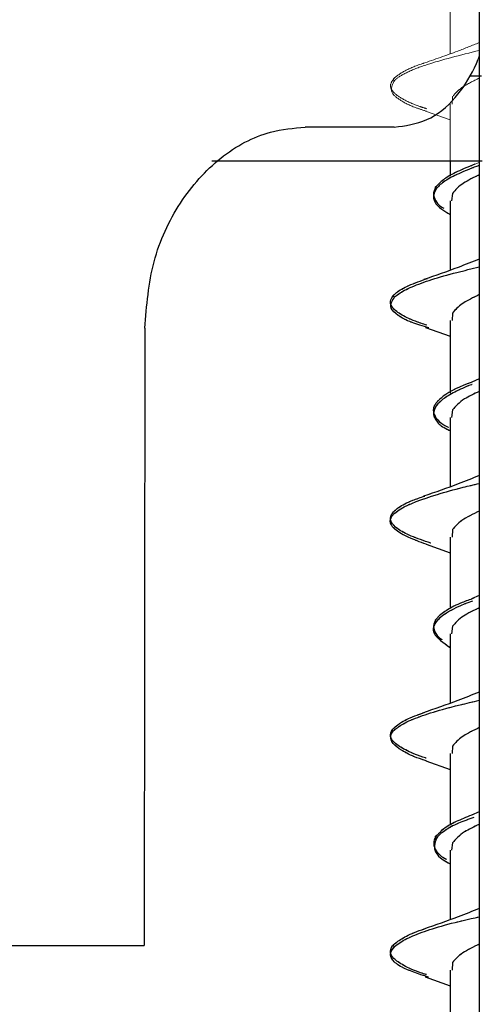
# Model space of a CAD drawing. Units: millimetres. Extents: x 11 to 496, y 5 to 275.
# Drawn here: x 189 to 191, y 130 to 133 of the extents above; entities that cross this region are included whole.
import ezdxf

# ---------------------------------------------------------------- set-up
doc = ezdxf.new("R2010")
doc.units = ezdxf.units.MM
doc.linetypes.add('PHANTOM', pattern=[12.7, 6.35, -1.27, 1.27, -1.27, 1.27, -1.27])

msp = doc.modelspace()

# ---------------------------------------------------------------- linework, layer by layer
at = {"color": 7, "linetype": 'Continuous', "lineweight": 25}
for p, q in [((190.7794, 137.8786), (190.7794, 119.6911)), ((190.7794, 133.1387), (190.7754, 133.1286)), ((190.7874, 133.0661), (190.7459, 133.0661)), ((190.4673, 132.8786), (190.141, 132.8786)), ((190.7905, 132.7536), (189.7987, 132.7536)), ((190.6724, 132.7536), (190.6724, 132.7006)), ((190.6814, 132.6361), (190.6781, 132.6087)), ((190.6724, 132.6087), (190.6724, 132.3543)), ((190.6724, 132.1696), (190.6724, 131.9035)), ((190.6814, 132.1973), (190.6795, 132.1696)), ((189.5529, 132.1417), (189.5502, 129.8786)), ((190.5816, 132.1443), (190.6724, 132.1121)), ((190.7794, 131.9555), (190.7517, 131.9443)), ((190.6814, 131.8427), (190.6773, 131.8149)), ((190.6724, 131.8149), (190.6724, 131.5601)), ((190.6724, 131.3758), (190.6724, 131.1138)), ((190.6814, 131.4033), (190.6795, 131.3758)), ((190.5841, 131.3496), (190.6724, 131.3181)), ((190.7794, 131.1616), (190.7507, 131.1501)), ((190.6814, 131.0487), (190.6773, 131.0211)), ((190.6724, 131.0211), (190.6724, 130.7665)), ((190.6724, 130.5821), (190.6724, 130.3195)), ((190.6814, 130.6095), (190.6795, 130.5821)), ((190.5829, 130.5559), (190.6724, 130.5242)), ((190.7794, 130.3682), (190.7506, 130.3567)), ((190.6814, 130.2548), (190.6781, 130.2275)), ((190.6724, 130.2275), (190.6724, 129.973)), ((186.3025, 129.8786), (189.5502, 129.8786)), ((190.6814, 129.816), (190.6795, 129.7884)), ((190.6724, 129.7884), (190.6724, 129.5255)), ((190.5812, 129.7632), (190.6724, 129.7308))]:
    msp.add_line(p, q, dxfattribs=at)
at = {"color": 7, "linetype": 'PHANTOM', "lineweight": 18}
for p, q in [((190.7794, 137.8786), (190.7794, 119.6911)), ((190.6724, 133.4023), (190.6724, 133.1477)), ((190.6724, 132.9634), (190.6724, 132.7006)), ((190.6814, 132.9908), (190.6795, 132.9634)), ((190.5822, 132.9374), (190.6724, 132.9055)), ((190.7794, 132.7495), (190.7508, 132.7381)), ((190.6814, 132.6361), (190.6781, 132.6087)), ((190.6724, 132.6087), (190.6724, 132.3543)), ((190.6724, 132.1696), (190.6724, 131.9035)), ((190.6814, 132.1973), (190.6795, 132.1696)), ((190.5816, 132.1443), (190.6724, 132.1121)), ((190.7794, 131.9555), (190.7517, 131.9443)), ((190.6814, 131.8427), (190.6773, 131.8149)), ((190.6724, 131.8149), (190.6724, 131.5601)), ((190.6724, 131.3758), (190.6724, 131.1138)), ((190.6814, 131.4033), (190.6795, 131.3758)), ((190.5841, 131.3496), (190.6724, 131.3181)), ((190.7794, 131.1616), (190.7507, 131.1501)), ((190.6814, 131.0487), (190.6773, 131.0211)), ((190.6724, 131.0211), (190.6724, 130.7665)), ((190.6724, 130.5821), (190.6724, 130.3195)), ((190.6814, 130.6095), (190.6795, 130.5821)), ((190.5829, 130.5559), (190.6724, 130.5242)), ((190.7794, 130.3682), (190.7506, 130.3567)), ((190.6814, 130.2548), (190.6781, 130.2275)), ((190.6724, 130.2275), (190.6724, 129.973)), ((190.6814, 129.816), (190.6795, 129.7884)), ((190.6724, 129.7884), (190.6724, 129.5255)), ((190.5812, 129.7632), (190.6724, 129.7308))]:
    msp.add_line(p, q, dxfattribs=at)
at = {"color": 7, "linetype": 'Continuous', "lineweight": 25}
msp.add_ellipse((190.4652, 133.3786), major_axis=(-0.0124, 0.4999), ratio=0.708957, start_param=3.870977, end_param=4.171245, dxfattribs=at)
at = {"color": 7, "linetype": 'PHANTOM', "lineweight": 18}
for points, knots in [([(190.7794, 133.1889), (190.7534, 133.1784), (190.6877, 133.1517), (190.6152, 133.127), (190.5713, 133.1121)], [0, 0, 0, 0, 0.394986, 1, 1, 1, 1]), ([(190.4681, 133.0493), (190.4703, 133.0514), (190.4817, 133.0622), (190.5154, 133.0819), (190.6061, 133.1167), (190.7102, 133.1428), (190.7794, 133.1601)], [0, 0, 0, 0, 0.056853, 0.293631, 0.530504, 1, 1, 1, 1]), ([(190.4681, 133.0591), (190.4682, 133.0592), (190.4773, 133.068), (190.5054, 133.0857), (190.5446, 133.1037), (190.5744, 133.1129), (190.576, 133.1134)], [0, 0, 0, 0, 0.005908, 0.488804, 0.971568, 1, 1, 1, 1]), ([(190.5858, 132.9371), (190.572, 132.9416), (190.5312, 132.9548), (190.4883, 132.9769), (190.4474, 133.0097), (190.4601, 133.0339), (190.4681, 133.0493)], [0, 0, 0, 0, 0.119578, 0.353041, 0.587561, 1, 1, 1, 1]), ([(190.5863, 132.9466), (190.578, 132.9492), (190.5419, 132.9606), (190.4986, 132.9807), (190.4611, 133.0069), (190.4485, 133.0331), (190.4616, 133.0504), (190.4681, 133.0591)], [0, 0, 0, 0, 0.069266, 0.302605, 0.536046, 0.769427, 1, 1, 1, 1]), ([(190.4682, 133.0494), (190.468, 133.0494), (190.4673, 133.0497), (190.4661, 133.0504), (190.465, 133.0518), (190.4644, 133.0536), (190.4645, 133.0554), (190.4652, 133.0571), (190.4664, 133.0584), (190.4675, 133.0589), (190.4681, 133.0591)], [0, 0, 0, 0, 0.0424846, 0.1792463, 0.3159823, 0.453364, 0.5900501, 0.7264274, 0.8634038, 1, 1, 1, 1]), ([(190.7794, 133.0587), (190.7573, 133.0479), (190.7103, 133.0251), (190.6914, 133.0026), (190.6814, 132.9908)], [0, 0, 0, 0, 0.471765, 1, 1, 1, 1]), ([(190.7627, 132.7426), (190.7405, 132.7337), (190.6959, 132.7158), (190.6485, 132.689), (190.6312, 132.6712), (190.6226, 132.6622)], [0, 0, 0, 0, 0.331999, 0.66496, 1, 1, 1, 1]), ([(190.7784, 132.7385), (190.755, 132.7296), (190.7083, 132.7117), (190.6565, 132.6849), (190.6316, 132.6651), (190.6233, 132.6543), (190.6218, 132.6524)], [0, 0, 0, 0, 0.312513, 0.623634, 0.93433, 1, 1, 1, 1]), ([(190.7794, 132.7039), (190.7584, 132.6938), (190.711, 132.6712), (190.692, 132.6486), (190.6814, 132.6361)], [0, 0, 0, 0, 0.442289, 1, 1, 1, 1]), ([(190.6218, 132.6524), (190.618, 132.6454), (190.6047, 132.6206), (190.6204, 132.5892), (190.6616, 132.565), (190.6724, 132.5586)], [0, 0, 0, 0, 0.226348, 0.79712, 1, 1, 1, 1]), ([(190.6226, 132.6622), (190.6174, 132.6533), (190.6069, 132.6356), (190.6194, 132.6088), (190.6306, 132.5908), (190.6491, 132.5819), (190.6491, 132.5818)], [0, 0, 0, 0, 0.333566, 0.666379, 0.998501, 1, 1, 1, 1]), ([(190.6219, 132.6527), (190.6219, 132.6527), (190.6213, 132.6529), (190.6201, 132.6535), (190.6189, 132.6551), (190.6185, 132.6567), (190.6185, 132.658), (190.6187, 132.6592), (190.6195, 132.6607), (190.6209, 132.6619), (190.622, 132.6622), (190.6225, 132.6624)], [0, 0, 0, 0, 0.002785, 0.1491, 0.295411, 0.442435, 0.516012, 0.589228, 0.735392, 0.881848, 1, 1, 1, 1]), ([(190.7794, 132.3954), (190.7539, 132.3851), (190.6898, 132.3592), (190.6186, 132.3347), (190.5758, 132.32)], [0, 0, 0, 0, 0.397477, 1, 1, 1, 1]), ([(190.4689, 132.2557), (190.4736, 132.2597), (190.4885, 132.2724), (190.53, 132.2939), (190.6021, 132.3201), (190.6867, 132.3444), (190.7514, 132.3597), (190.7794, 132.3664)], [0, 0, 0, 0, 0.108451, 0.346396, 0.58326, 0.819695, 1, 1, 1, 1]), ([(190.468, 132.2653), (190.4705, 132.2676), (190.4826, 132.2785), (190.5167, 132.2983), (190.5653, 132.3158), (190.5897, 132.3245)], [0, 0, 0, 0, 0.113216, 0.556555, 1, 1, 1, 1]), ([(190.5944, 132.143), (190.5724, 132.1495), (190.5208, 132.1648), (190.479, 132.1888), (190.4452, 132.22), (190.4599, 132.2422), (190.4689, 132.2557)], [0, 0, 0, 0, 0.173983, 0.407247, 0.639778, 1, 1, 1, 1]), ([(190.587, 132.1528), (190.5726, 132.1575), (190.5316, 132.171), (190.4872, 132.1933), (190.4558, 132.2195), (190.4504, 132.2436), (190.4628, 132.2588), (190.468, 132.2653)], [0, 0, 0, 0, 0.126525, 0.359764, 0.592905, 0.826113, 1, 1, 1, 1]), ([(190.4689, 132.2554), (190.4684, 132.2556), (190.4674, 132.2558), (190.466, 132.2566), (190.4649, 132.2581), (190.4644, 132.2598), (190.4644, 132.2616), (190.4652, 132.2633), (190.4664, 132.2647), (190.4675, 132.2651), (190.468, 132.2653)], [0, 0, 0, 0, 0.094805, 0.224098, 0.353363, 0.483235, 0.612448, 0.741373, 0.870869, 1, 1, 1, 1]), ([(190.7794, 132.2647), (190.7572, 132.2541), (190.7103, 132.2314), (190.6914, 132.2091), (190.6814, 132.1973)], [0, 0, 0, 0, 0.47242, 1, 1, 1, 1]), ([(190.7526, 131.9443), (190.748, 131.9426), (190.6952, 131.9231), (190.6493, 131.8978), (190.6271, 131.8743), (190.6216, 131.8686)], [0, 0, 0, 0, 0.0667149, 0.7731909, 1, 1, 1, 1]), ([(190.7534, 131.9355), (190.7524, 131.9352), (190.7264, 131.926), (190.6882, 131.9077), (190.6445, 131.8825), (190.6294, 131.8662), (190.6225, 131.8588)], [0, 0, 0, 0, 0.013145, 0.361191, 0.71073, 1, 1, 1, 1]), ([(190.7794, 131.9099), (190.7599, 131.9007), (190.7118, 131.8781), (190.6927, 131.8559), (190.6814, 131.8427)], [0, 0, 0, 0, 0.406874, 1, 1, 1, 1]), ([(190.6216, 131.8686), (190.6194, 131.8653), (190.6107, 131.8532), (190.6088, 131.8232), (190.6303, 131.7962), (190.6654, 131.7783), (190.6658, 131.7781)], [0, 0, 0, 0, 0.10683, 0.402695, 0.99465, 1, 1, 1, 1]), ([(190.6225, 131.8588), (190.6167, 131.8484), (190.606, 131.829), (190.6221, 131.8005), (190.641, 131.7802), (190.6668, 131.7688), (190.6724, 131.7663)], [0, 0, 0, 0, 0.341109, 0.630165, 0.919428, 1, 1, 1, 1]), ([(190.7794, 131.6015), (190.754, 131.5912), (190.6894, 131.5648), (190.6178, 131.5402), (190.5744, 131.5253)], [0, 0, 0, 0, 0.3922723, 1, 1, 1, 1]), ([(190.4674, 131.462), (190.4749, 131.4679), (190.5045, 131.4913), (190.5921, 131.5235), (190.702, 131.5544), (190.7594, 131.5679), (190.7794, 131.5726)], [0, 0, 0, 0, 0.160193, 0.635118, 0.872881, 1, 1, 1, 1]), ([(190.468, 131.4716), (190.4732, 131.4759), (190.4888, 131.489), (190.5233, 131.5073), (190.5642, 131.5212), (190.5793, 131.5264)], [0, 0, 0, 0, 0.238414, 0.717108, 1, 1, 1, 1]), ([(190.5847, 131.3496), (190.562, 131.3579), (190.4919, 131.3837), (190.4489, 131.4184), (190.4535, 131.4476), (190.4647, 131.4592), (190.4674, 131.462)], [0, 0, 0, 0, 0.223835, 0.690609, 0.923753, 1, 1, 1, 1]), ([(190.6017, 131.3534), (190.5762, 131.3622), (190.5254, 131.3797), (190.477, 131.4059), (190.4524, 131.4321), (190.4525, 131.4541), (190.4641, 131.4672), (190.468, 131.4716)], [0, 0, 0, 0, 0.222109, 0.444137, 0.666237, 0.888283, 1, 1, 1, 1]), ([(190.7794, 131.4713), (190.7558, 131.4598), (190.7094, 131.4374), (190.6906, 131.4145), (190.6814, 131.4033)], [0, 0, 0, 0, 0.509277, 1, 1, 1, 1]), ([(190.7591, 131.1515), (190.7441, 131.1463), (190.7033, 131.1321), (190.6611, 131.1092), (190.6325, 131.0887), (190.6235, 131.0772), (190.6214, 131.0746)], [0, 0, 0, 0, 0.202639, 0.551885, 0.899699, 1, 1, 1, 1]), ([(190.7547, 131.1414), (190.7452, 131.1378), (190.6886, 131.1164), (190.6444, 131.0909), (190.6249, 131.0691), (190.6214, 131.0651)], [0, 0, 0, 0, 0.142261, 0.844146, 1, 1, 1, 1]), ([(190.7794, 131.1163), (190.7583, 131.1063), (190.7109, 131.084), (190.6919, 131.0613), (190.6814, 131.0487)], [0, 0, 0, 0, 0.4451066, 1, 1, 1, 1]), ([(190.6214, 131.0651), (190.6182, 131.0602), (190.6092, 131.0462), (190.6101, 131.0149), (190.6476, 130.9886), (190.6724, 130.9712)], [0, 0, 0, 0, 0.158768, 0.443922, 1, 1, 1, 1]), ([(190.6214, 131.0746), (190.6178, 131.0683), (190.6089, 131.0529), (190.6151, 131.0288), (190.6271, 131.0101), (190.6424, 131.0003), (190.6438, 130.9994)], [0, 0, 0, 0, 0.253013, 0.60922, 0.965497, 1, 1, 1, 1]), ([(190.6215, 131.0652), (190.621, 131.0654), (190.6199, 131.066), (190.6187, 131.0675), (190.6183, 131.0691), (190.6183, 131.0704), (190.6185, 131.0717), (190.6193, 131.0731), (190.6205, 131.0741), (190.6213, 131.0745), (190.6215, 131.0746)], [0, 0, 0, 0, 0.144248, 0.30363, 0.463765, 0.543901, 0.623645, 0.782854, 0.94241, 1, 1, 1, 1]), ([(190.7794, 130.8076), (190.7535, 130.7971), (190.6877, 130.7705), (190.6152, 130.7458), (190.5713, 130.7308)], [0, 0, 0, 0, 0.3945901, 1, 1, 1, 1]), ([(190.4679, 130.6681), (190.4775, 130.676), (190.4979, 130.6926), (190.5597, 130.7181), (190.6474, 130.7466), (190.7321, 130.7665), (190.7794, 130.7776)], [0, 0, 0, 0, 0.216032, 0.455475, 0.696036, 1, 1, 1, 1]), ([(190.4681, 130.6778), (190.4762, 130.6843), (190.4953, 130.6995), (190.533, 130.7177), (190.5688, 130.7293), (190.5777, 130.7322)], [0, 0, 0, 0, 0.357755, 0.840445, 1, 1, 1, 1]), ([(190.5848, 130.5653), (190.5839, 130.5655), (190.5542, 130.5745), (190.5135, 130.5923), (190.4682, 130.6185), (190.4502, 130.6448), (190.4555, 130.6646), (190.4659, 130.6756), (190.4681, 130.6778)], [0, 0, 0, 0, 0.006606, 0.239739, 0.472974, 0.706152, 0.939359, 1, 1, 1, 1]), ([(190.5851, 130.5557), (190.5799, 130.5573), (190.5462, 130.5676), (190.4849, 130.5955), (190.4468, 130.6306), (190.4579, 130.6576), (190.467, 130.6672), (190.4679, 130.6681)], [0, 0, 0, 0, 0.042221, 0.275456, 0.742397, 0.976971, 1, 1, 1, 1]), ([(190.7794, 130.6774), (190.7573, 130.6667), (190.7103, 130.644), (190.6914, 130.6214), (190.6814, 130.6095)], [0, 0, 0, 0, 0.471771, 1, 1, 1, 1]), ([(190.7595, 130.3479), (190.7395, 130.3408), (190.6942, 130.3248), (190.6513, 130.2999), (190.6294, 130.2813), (190.6223, 130.2718), (190.6219, 130.2712)], [0, 0, 0, 0, 0.276901, 0.626156, 0.975414, 1, 1, 1, 1]), ([(190.7515, 130.3568), (190.7316, 130.3487), (190.6898, 130.3317), (190.6464, 130.3063), (190.6303, 130.2892), (190.6225, 130.2809)], [0, 0, 0, 0, 0.319409, 0.671953, 1, 1, 1, 1]), ([(190.7794, 130.3225), (190.7599, 130.3133), (190.7118, 130.2907), (190.6928, 130.2682), (190.6814, 130.2548)], [0, 0, 0, 0, 0.4064167, 1, 1, 1, 1]), ([(190.6225, 130.2809), (190.6221, 130.2803), (190.6086, 130.2619), (190.6108, 130.2343), (190.6374, 130.2063), (190.6563, 130.1961), (190.6586, 130.1948)], [0, 0, 0, 0, 0.023165, 0.645049, 0.955796, 1, 1, 1, 1]), ([(190.6219, 130.2712), (190.6164, 130.2539), (190.6082, 130.2277), (190.6383, 130.1966), (190.6634, 130.1826), (190.6724, 130.1776)], [0, 0, 0, 0, 0.552318, 0.839059, 1, 1, 1, 1]), ([(190.6219, 130.2713), (190.6218, 130.2713), (190.6211, 130.2715), (190.6199, 130.2722), (190.6187, 130.2738), (190.6182, 130.2754), (190.6182, 130.2767), (190.6185, 130.2779), (190.6193, 130.2794), (190.6207, 130.2806), (190.6219, 130.281), (190.6225, 130.2811)], [0, 0, 0, 0, 0.0222953, 0.1630529, 0.303776, 0.4451584, 0.5159092, 0.5863144, 0.7268819, 0.8677614, 1, 1, 1, 1]), ([(190.7794, 130.0142), (190.7539, 130.0038), (190.6897, 129.9779), (190.6184, 129.9534), (190.5755, 129.9387)], [0, 0, 0, 0, 0.397455, 1, 1, 1, 1]), ([(190.469, 129.8744), (190.4819, 129.8842), (190.5064, 129.9027), (190.5758, 129.93), (190.6609, 129.9568), (190.7392, 129.9747), (190.7794, 129.9839)], [0, 0, 0, 0, 0.269391, 0.509209, 0.748424, 1, 1, 1, 1]), ([(190.468, 129.8841), (190.4796, 129.8927), (190.503, 129.91), (190.5435, 129.9282), (190.5742, 129.9378), (190.5768, 129.9386)], [0, 0, 0, 0, 0.473193, 0.954626, 1, 1, 1, 1]), ([(190.5928, 129.7622), (190.5563, 129.7744), (190.4935, 129.7953), (190.4584, 129.8251), (190.4496, 129.8503), (190.4628, 129.8667), (190.469, 129.8744)], [0, 0, 0, 0, 0.325112, 0.558573, 0.792732, 1, 1, 1, 1]), ([(190.5864, 129.7716), (190.5788, 129.7739), (190.5433, 129.7851), (190.5003, 129.8049), (190.4613, 129.8312), (190.4497, 129.8574), (190.4588, 129.8751), (190.4679, 129.8839), (190.468, 129.8841)], [0, 0, 0, 0, 0.062846, 0.296186, 0.52943, 0.762737, 0.996045, 1, 1, 1, 1]), ([(190.4688, 129.8742), (190.4684, 129.8743), (190.4674, 129.8745), (190.466, 129.8754), (190.4649, 129.8768), (190.4643, 129.8786), (190.4644, 129.8804), (190.4651, 129.8821), (190.4664, 129.8834), (190.4675, 129.8839), (190.468, 129.8841)], [0, 0, 0, 0, 0.092915, 0.22248, 0.352015, 0.482157, 0.611638, 0.740832, 0.870598, 1, 1, 1, 1]), ([(190.7794, 129.8835), (190.7572, 129.8728), (190.7103, 129.8501), (190.6914, 129.8278), (190.6814, 129.816)], [0, 0, 0, 0, 0.472281, 1, 1, 1, 1])]:
    msp.add_open_spline(points, degree=3, knots=knots, dxfattribs=at)
at = {"color": 7, "linetype": 'Continuous', "lineweight": 25}
for points, knots in [([(190.4673, 132.8786), (190.5081, 132.8841), (190.5898, 132.8951), (190.6686, 132.9586), (190.7042, 133.0036), (190.7107, 133.0117)], [0, 0, 0, 0, 0.450571, 0.901145, 1, 1, 1, 1]), ([(189.5529, 132.1417), (189.5597, 132.2245), (189.5732, 132.3902), (189.6764, 132.61), (189.8265, 132.7768), (189.9911, 132.8659), (190.0985, 132.875), (190.141, 132.8786)], [0, 0, 0, 0, 0.212389, 0.424705, 0.639105, 0.857261, 1, 1, 1, 1]), ([(190.7627, 132.7426), (190.7405, 132.7337), (190.6959, 132.7158), (190.6485, 132.689), (190.6312, 132.6712), (190.6226, 132.6622)], [0, 0, 0, 0, 0.331999, 0.66496, 1, 1, 1, 1]), ([(190.7784, 132.7385), (190.755, 132.7296), (190.7083, 132.7117), (190.6565, 132.6849), (190.6316, 132.6651), (190.6233, 132.6543), (190.6218, 132.6524)], [0, 0, 0, 0, 0.312513, 0.623634, 0.93433, 1, 1, 1, 1]), ([(190.7794, 132.7039), (190.7584, 132.6938), (190.711, 132.6712), (190.692, 132.6486), (190.6814, 132.6361)], [0, 0, 0, 0, 0.442289, 1, 1, 1, 1]), ([(190.6218, 132.6524), (190.618, 132.6454), (190.6047, 132.6206), (190.6204, 132.5892), (190.6616, 132.565), (190.6724, 132.5586)], [0, 0, 0, 0, 0.226348, 0.79712, 1, 1, 1, 1]), ([(190.6226, 132.6622), (190.6174, 132.6533), (190.6069, 132.6356), (190.6194, 132.6088), (190.6306, 132.5908), (190.6491, 132.5819), (190.6491, 132.5818)], [0, 0, 0, 0, 0.333566, 0.666379, 0.998501, 1, 1, 1, 1]), ([(190.6219, 132.6527), (190.6219, 132.6527), (190.6213, 132.6529), (190.6201, 132.6535), (190.6189, 132.6551), (190.6185, 132.6567), (190.6185, 132.658), (190.6187, 132.6592), (190.6195, 132.6607), (190.6209, 132.6619), (190.622, 132.6622), (190.6225, 132.6624)], [0, 0, 0, 0, 0.002785, 0.1491, 0.295411, 0.442435, 0.516012, 0.589228, 0.735392, 0.881848, 1, 1, 1, 1]), ([(190.7794, 132.3954), (190.7539, 132.3851), (190.6898, 132.3592), (190.6186, 132.3347), (190.5758, 132.32)], [0, 0, 0, 0, 0.397477, 1, 1, 1, 1]), ([(190.4689, 132.2557), (190.4736, 132.2597), (190.4885, 132.2724), (190.53, 132.2939), (190.6021, 132.3201), (190.6867, 132.3444), (190.7514, 132.3597), (190.7794, 132.3664)], [0, 0, 0, 0, 0.108451, 0.346396, 0.58326, 0.819695, 1, 1, 1, 1]), ([(190.468, 132.2653), (190.4705, 132.2676), (190.4826, 132.2785), (190.5167, 132.2983), (190.5653, 132.3158), (190.5897, 132.3245)], [0, 0, 0, 0, 0.113216, 0.556555, 1, 1, 1, 1]), ([(190.5944, 132.143), (190.5724, 132.1495), (190.5208, 132.1648), (190.479, 132.1888), (190.4452, 132.22), (190.4599, 132.2422), (190.4689, 132.2557)], [0, 0, 0, 0, 0.173983, 0.407247, 0.639778, 1, 1, 1, 1]), ([(190.587, 132.1528), (190.5726, 132.1575), (190.5316, 132.171), (190.4872, 132.1933), (190.4558, 132.2195), (190.4504, 132.2436), (190.4628, 132.2588), (190.468, 132.2653)], [0, 0, 0, 0, 0.126525, 0.359764, 0.592905, 0.826113, 1, 1, 1, 1]), ([(190.4689, 132.2554), (190.4684, 132.2556), (190.4674, 132.2558), (190.466, 132.2566), (190.4649, 132.2581), (190.4644, 132.2598), (190.4644, 132.2616), (190.4652, 132.2633), (190.4664, 132.2647), (190.4675, 132.2651), (190.468, 132.2653)], [0, 0, 0, 0, 0.094805, 0.224098, 0.353363, 0.483235, 0.612448, 0.741373, 0.870869, 1, 1, 1, 1]), ([(190.7794, 132.2647), (190.7572, 132.2541), (190.7103, 132.2314), (190.6914, 132.2091), (190.6814, 132.1973)], [0, 0, 0, 0, 0.47242, 1, 1, 1, 1]), ([(190.7526, 131.9443), (190.748, 131.9426), (190.6952, 131.9231), (190.6493, 131.8978), (190.6271, 131.8743), (190.6216, 131.8686)], [0, 0, 0, 0, 0.0667149, 0.7731909, 1, 1, 1, 1]), ([(190.7534, 131.9355), (190.7524, 131.9352), (190.7264, 131.926), (190.6882, 131.9077), (190.6445, 131.8825), (190.6294, 131.8662), (190.6225, 131.8588)], [0, 0, 0, 0, 0.013145, 0.361191, 0.71073, 1, 1, 1, 1]), ([(190.7794, 131.9099), (190.7599, 131.9007), (190.7118, 131.8781), (190.6927, 131.8559), (190.6814, 131.8427)], [0, 0, 0, 0, 0.406874, 1, 1, 1, 1]), ([(190.6216, 131.8686), (190.6194, 131.8653), (190.6107, 131.8532), (190.6088, 131.8232), (190.6303, 131.7962), (190.6654, 131.7783), (190.6658, 131.7781)], [0, 0, 0, 0, 0.10683, 0.402695, 0.99465, 1, 1, 1, 1]), ([(190.6225, 131.8588), (190.6167, 131.8484), (190.606, 131.829), (190.6221, 131.8005), (190.641, 131.7802), (190.6668, 131.7688), (190.6724, 131.7663)], [0, 0, 0, 0, 0.341109, 0.630165, 0.919428, 1, 1, 1, 1]), ([(190.7794, 131.6015), (190.754, 131.5912), (190.6894, 131.5648), (190.6178, 131.5402), (190.5744, 131.5253)], [0, 0, 0, 0, 0.3922723, 1, 1, 1, 1]), ([(190.4674, 131.462), (190.4749, 131.4679), (190.5045, 131.4913), (190.5921, 131.5235), (190.702, 131.5544), (190.7594, 131.5679), (190.7794, 131.5726)], [0, 0, 0, 0, 0.160193, 0.635118, 0.872881, 1, 1, 1, 1]), ([(190.468, 131.4716), (190.4732, 131.4759), (190.4888, 131.489), (190.5233, 131.5073), (190.5642, 131.5212), (190.5793, 131.5264)], [0, 0, 0, 0, 0.238414, 0.717108, 1, 1, 1, 1]), ([(190.5847, 131.3496), (190.562, 131.3579), (190.4919, 131.3837), (190.4489, 131.4184), (190.4535, 131.4476), (190.4647, 131.4592), (190.4674, 131.462)], [0, 0, 0, 0, 0.223835, 0.690609, 0.923753, 1, 1, 1, 1]), ([(190.6017, 131.3534), (190.5762, 131.3622), (190.5254, 131.3797), (190.477, 131.4059), (190.4524, 131.4321), (190.4525, 131.4541), (190.4641, 131.4672), (190.468, 131.4716)], [0, 0, 0, 0, 0.222109, 0.444137, 0.666237, 0.888283, 1, 1, 1, 1]), ([(190.7794, 131.4713), (190.7558, 131.4598), (190.7094, 131.4374), (190.6906, 131.4145), (190.6814, 131.4033)], [0, 0, 0, 0, 0.509277, 1, 1, 1, 1]), ([(190.7591, 131.1515), (190.7441, 131.1463), (190.7033, 131.1321), (190.6611, 131.1092), (190.6325, 131.0887), (190.6235, 131.0772), (190.6214, 131.0746)], [0, 0, 0, 0, 0.202639, 0.551885, 0.899699, 1, 1, 1, 1]), ([(190.7547, 131.1414), (190.7452, 131.1378), (190.6886, 131.1164), (190.6444, 131.0909), (190.6249, 131.0691), (190.6214, 131.0651)], [0, 0, 0, 0, 0.142261, 0.844146, 1, 1, 1, 1]), ([(190.7794, 131.1163), (190.7583, 131.1063), (190.7109, 131.084), (190.6919, 131.0613), (190.6814, 131.0487)], [0, 0, 0, 0, 0.4451066, 1, 1, 1, 1]), ([(190.6214, 131.0651), (190.6182, 131.0602), (190.6092, 131.0462), (190.6101, 131.0149), (190.6476, 130.9886), (190.6724, 130.9712)], [0, 0, 0, 0, 0.158768, 0.443922, 1, 1, 1, 1]), ([(190.6214, 131.0746), (190.6178, 131.0683), (190.6089, 131.0529), (190.6151, 131.0288), (190.6271, 131.0101), (190.6424, 131.0003), (190.6438, 130.9994)], [0, 0, 0, 0, 0.253013, 0.60922, 0.965497, 1, 1, 1, 1]), ([(190.6215, 131.0652), (190.621, 131.0654), (190.6199, 131.066), (190.6187, 131.0675), (190.6183, 131.0691), (190.6183, 131.0704), (190.6185, 131.0717), (190.6193, 131.0731), (190.6205, 131.0741), (190.6213, 131.0745), (190.6215, 131.0746)], [0, 0, 0, 0, 0.144248, 0.30363, 0.463765, 0.543901, 0.623645, 0.782854, 0.94241, 1, 1, 1, 1]), ([(190.7794, 130.8076), (190.7535, 130.7971), (190.6877, 130.7705), (190.6152, 130.7458), (190.5713, 130.7308)], [0, 0, 0, 0, 0.3945901, 1, 1, 1, 1]), ([(190.4679, 130.6681), (190.4775, 130.676), (190.4979, 130.6926), (190.5597, 130.7181), (190.6474, 130.7466), (190.7321, 130.7665), (190.7794, 130.7776)], [0, 0, 0, 0, 0.216032, 0.455475, 0.696036, 1, 1, 1, 1]), ([(190.4681, 130.6778), (190.4762, 130.6843), (190.4953, 130.6995), (190.533, 130.7177), (190.5688, 130.7293), (190.5777, 130.7322)], [0, 0, 0, 0, 0.357755, 0.840445, 1, 1, 1, 1]), ([(190.5848, 130.5653), (190.5839, 130.5655), (190.5542, 130.5745), (190.5135, 130.5923), (190.4682, 130.6185), (190.4502, 130.6448), (190.4555, 130.6646), (190.4659, 130.6756), (190.4681, 130.6778)], [0, 0, 0, 0, 0.006606, 0.239739, 0.472974, 0.706152, 0.939359, 1, 1, 1, 1]), ([(190.5851, 130.5557), (190.5799, 130.5573), (190.5462, 130.5676), (190.4849, 130.5955), (190.4468, 130.6306), (190.4579, 130.6576), (190.467, 130.6672), (190.4679, 130.6681)], [0, 0, 0, 0, 0.042221, 0.275456, 0.742397, 0.976971, 1, 1, 1, 1]), ([(190.7794, 130.6774), (190.7573, 130.6667), (190.7103, 130.644), (190.6914, 130.6214), (190.6814, 130.6095)], [0, 0, 0, 0, 0.471771, 1, 1, 1, 1]), ([(190.7595, 130.3479), (190.7395, 130.3408), (190.6942, 130.3248), (190.6513, 130.2999), (190.6294, 130.2813), (190.6223, 130.2718), (190.6219, 130.2712)], [0, 0, 0, 0, 0.276901, 0.626156, 0.975414, 1, 1, 1, 1]), ([(190.7515, 130.3568), (190.7316, 130.3487), (190.6898, 130.3317), (190.6464, 130.3063), (190.6303, 130.2892), (190.6225, 130.2809)], [0, 0, 0, 0, 0.319409, 0.671953, 1, 1, 1, 1]), ([(190.7794, 130.3225), (190.7599, 130.3133), (190.7118, 130.2907), (190.6928, 130.2682), (190.6814, 130.2548)], [0, 0, 0, 0, 0.4064167, 1, 1, 1, 1]), ([(190.6225, 130.2809), (190.6221, 130.2803), (190.6086, 130.2619), (190.6108, 130.2343), (190.6374, 130.2063), (190.6563, 130.1961), (190.6586, 130.1948)], [0, 0, 0, 0, 0.023165, 0.645049, 0.955796, 1, 1, 1, 1]), ([(190.6219, 130.2712), (190.6164, 130.2539), (190.6082, 130.2277), (190.6383, 130.1966), (190.6634, 130.1826), (190.6724, 130.1776)], [0, 0, 0, 0, 0.552318, 0.839059, 1, 1, 1, 1]), ([(190.6219, 130.2713), (190.6218, 130.2713), (190.6211, 130.2715), (190.6199, 130.2722), (190.6187, 130.2738), (190.6182, 130.2754), (190.6182, 130.2767), (190.6185, 130.2779), (190.6193, 130.2794), (190.6207, 130.2806), (190.6219, 130.281), (190.6225, 130.2811)], [0, 0, 0, 0, 0.0222953, 0.1630529, 0.303776, 0.4451584, 0.5159092, 0.5863144, 0.7268819, 0.8677614, 1, 1, 1, 1]), ([(190.7794, 130.0142), (190.7539, 130.0038), (190.6897, 129.9779), (190.6184, 129.9534), (190.5755, 129.9387)], [0, 0, 0, 0, 0.397455, 1, 1, 1, 1]), ([(190.469, 129.8744), (190.4819, 129.8842), (190.5064, 129.9027), (190.5758, 129.93), (190.6609, 129.9568), (190.7392, 129.9747), (190.7794, 129.9839)], [0, 0, 0, 0, 0.269391, 0.509209, 0.748424, 1, 1, 1, 1]), ([(190.468, 129.8841), (190.4796, 129.8927), (190.503, 129.91), (190.5435, 129.9282), (190.5742, 129.9378), (190.5768, 129.9386)], [0, 0, 0, 0, 0.473193, 0.954626, 1, 1, 1, 1]), ([(190.5928, 129.7622), (190.5563, 129.7744), (190.4935, 129.7953), (190.4584, 129.8251), (190.4496, 129.8503), (190.4628, 129.8667), (190.469, 129.8744)], [0, 0, 0, 0, 0.325112, 0.558573, 0.792732, 1, 1, 1, 1]), ([(190.5864, 129.7716), (190.5788, 129.7739), (190.5433, 129.7851), (190.5003, 129.8049), (190.4613, 129.8312), (190.4497, 129.8574), (190.4588, 129.8751), (190.4679, 129.8839), (190.468, 129.8841)], [0, 0, 0, 0, 0.062846, 0.296186, 0.52943, 0.762737, 0.996045, 1, 1, 1, 1]), ([(190.4688, 129.8742), (190.4684, 129.8743), (190.4674, 129.8745), (190.466, 129.8754), (190.4649, 129.8768), (190.4643, 129.8786), (190.4644, 129.8804), (190.4651, 129.8821), (190.4664, 129.8834), (190.4675, 129.8839), (190.468, 129.8841)], [0, 0, 0, 0, 0.092915, 0.22248, 0.352015, 0.482157, 0.611638, 0.740832, 0.870598, 1, 1, 1, 1]), ([(190.7794, 129.8835), (190.7572, 129.8728), (190.7103, 129.8501), (190.6914, 129.8278), (190.6814, 129.816)], [0, 0, 0, 0, 0.472281, 1, 1, 1, 1])]:
    msp.add_open_spline(points, degree=3, knots=knots, dxfattribs=at)

doc.saveas('drawing.dxf')
